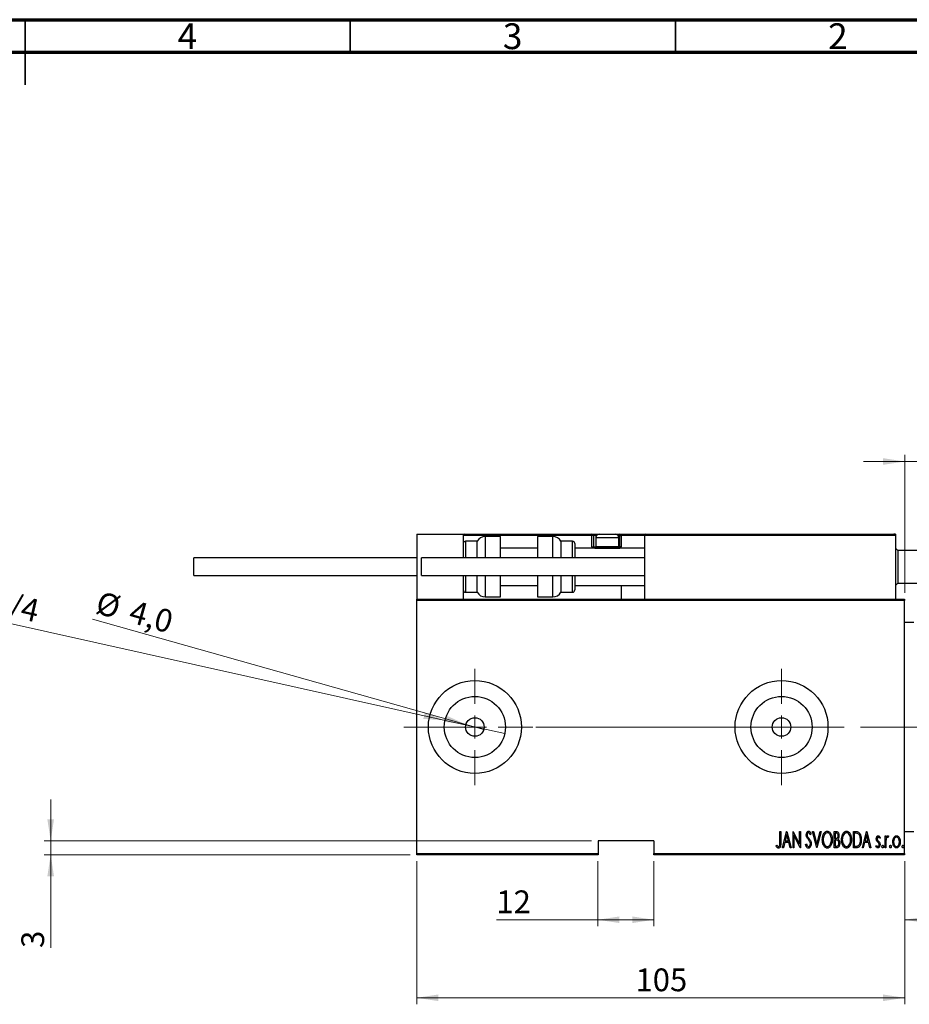
# Model space of a CAD drawing. Units: millimetres. Extents: x 15 to 428, y 5 to 292.
# Drawn here: x 214 to 351, y 141 to 292 of the extents above; entities that cross this region are included whole.
import ezdxf

# ---------------------------------------------------------------- set-up
doc = ezdxf.new("R2010")
doc.units = ezdxf.units.MM
doc.linetypes.add('CENTERX2', pattern=[20.32, 12.7, -2.54, 2.54, -2.54])
doc.styles.add('SLDTEXTSTYLE0', font='TXT', dxfattribs={"width": 0.75})
doc.dimstyles.new('SLDDIMSTYLE0', dxfattribs={"dimtxt": 3.5, "dimasz": 3.302, "dimexe": 0, "dimexo": 0.0625, "dimgap": 0.875, "dimtad": 1, "dimdec": 0, "dimlfac": 1.4, "dimrnd": 1e-09, "dimzin": 12, "dimdsep": 46, "dimtxsty": 'SLDTEXTSTYLE0', "dimsah": 1, "dimcen": 0.09, "dimadec": 0, "dimazin": 3, "dimtfac": 1, "dimtdec": 0, "dimtofl": 0, "dimtmove": 0, "dimatfit": 3, "dimfxl": 1, "dimfrac": 2, "dimtolj": 1, "dimtzin": 12, "dimarcsym": 0})
doc.dimstyles.new('SLDDIMSTYLE2', dxfattribs={"dimtxt": 3.5, "dimasz": 3.302, "dimexe": 0, "dimexo": 0.0625, "dimgap": 0.875, "dimtad": 1, "dimdec": 0, "dimlfac": 1.4, "dimrnd": 1e-09, "dimzin": 12, "dimdsep": 46, "dimtxsty": 'SLDTEXTSTYLE0', "dimsah": 1, "dimcen": 0.09, "dimadec": 0, "dimazin": 3, "dimtfac": 1, "dimtdec": 0, "dimtmove": 0, "dimatfit": 0, "dimfxl": 1, "dimfrac": 2, "dimtolj": 1, "dimtzin": 12, "dimarcsym": 0})
doc.dimstyles.new('SLDDIMSTYLE3', dxfattribs={"dimtxt": 3.5, "dimasz": 3.302, "dimexe": 0, "dimexo": 0.0625, "dimgap": 0.875, "dimtad": 1, "dimdec": 1, "dimlfac": 1.4, "dimrnd": 1e-09, "dimzin": 12, "dimdsep": 46, "dimtxsty": 'SLDTEXTSTYLE0', "dimblk1": 'NONE', "dimsah": 1, "dimcen": 0, "dimadec": 0, "dimazin": 3, "dimtfac": 1, "dimtmove": 0, "dimatfit": 3, "dimldrblk": 'NONE', "dimfxl": 1, "dimfrac": 2, "dimtolj": 1, "dimtzin": 12, "dimarcsym": 0})
doc.dimstyles.new('SLDDIMSTYLE4', dxfattribs={"dimtxt": 3.5, "dimasz": 3.302, "dimexe": 0, "dimexo": 0.0625, "dimgap": 0.875, "dimtad": 1, "dimlfac": 1.4, "dimrnd": 1e-09, "dimzin": 12, "dimdsep": 46, "dimtxsty": 'SLDTEXTSTYLE0', "dimblk1": 'NONE', "dimsah": 1, "dimcen": 0, "dimadec": 0, "dimazin": 3, "dimtfac": 1, "dimtmove": 0, "dimatfit": 3, "dimldrblk": 'NONE', "dimfxl": 1, "dimfrac": 2, "dimtolj": 1, "dimtzin": 12, "dimarcsym": 0})

# ---------------------------------------------------------------- blocks, each defined once
blk = doc.blocks.new('_D_3')
at = {"color": 7, "linetype": 'Continuous', "lineweight": 0}
for p, q in [((275.23, 162.59), (275.23, 140.59)), ((350.23, 162.59), (350.23, 140.59)), ((275.23, 141.59), (350.23, 141.59))]:
    blk.add_line(p, q, dxfattribs=at)
at = {"color": 7, "linetype": 'Continuous', "lineweight": 18}
for points in [[(275.23, 141.59), (278.53, 141.08), (278.53, 142.1)], [(350.23, 141.59), (346.92, 142.1), (346.92, 141.08)]]:
    blk.add_solid(points, dxfattribs=at)
at = {"color": 7, "linetype": 'Continuous', "lineweight": 18, "insert": (308.85, 146.1), "char_height": 3.5, "attachment_point": 1, "style": 'SLDTEXTSTYLE0'}
blk.add_mtext('105', dxfattribs=at)
blk = doc.blocks.new('_D_4')
at = {"color": 7, "linetype": 'Continuous', "lineweight": 0}
for p, q in [((350.23, 203.87), (350.23, 225.06)), ((352.37, 199.59), (352.37, 225.06)), ((350.23, 224.06), (343.88, 224.06)), ((350.23, 224.06), (352.37, 224.06)), ((352.37, 224.06), (362.35, 224.06))]:
    blk.add_line(p, q, dxfattribs=at)
at = {"color": 7, "linetype": 'Continuous', "lineweight": 18}
for points in [[(350.23, 224.06), (346.92, 224.57), (346.92, 223.55)], [(352.37, 224.06), (355.67, 223.55), (355.67, 224.57)]]:
    blk.add_solid(points, dxfattribs=at)
at = {"color": 7, "linetype": 'Continuous', "lineweight": 18, "insert": (359.77, 228.57), "char_height": 3.5, "attachment_point": 1, "style": 'SLDTEXTSTYLE0'}
blk.add_mtext('3', dxfattribs=at)
blk = doc.blocks.new('_D_5')
at = {"color": 7, "linetype": 'Continuous', "lineweight": 0}
for q in [(225.36, 199.83), (285.53, 182.84)]:
    blk.add_line((282.78, 183.62), q, dxfattribs=at)
at = {"color": 7, "linetype": 'Continuous', "lineweight": 18}
blk.add_solid([(282.78, 183.62), (279.74, 185.01), (279.46, 184.03)], dxfattribs=at)
at = {"color": 7, "linetype": 'Continuous', "lineweight": 18, "char_height": 3.5, "attachment_point": 1, "rotation": 344.2364, "style": 'SLDTEXTSTYLE0'}
for s, insert in [('%%c', (226.58, 204.17)), ('4,0', (231.68, 202.78))]:
    blk.add_mtext(s, dxfattribs=dict(at, insert=insert))
blk = doc.blocks.new('_None')
blk = doc.blocks.new('_D_6')
at = {"color": 7, "linetype": 'Continuous', "lineweight": 0}
for p, q in [((303.08, 162.59), (303.08, 152.59)), ((311.65, 162.59), (311.65, 152.59)), ((303.08, 153.59), (287.46, 153.59)), ((303.08, 153.59), (311.65, 153.59))]:
    blk.add_line(p, q, dxfattribs=at)
at = {"color": 7, "linetype": 'Continuous', "lineweight": 18}
for points in [[(303.08, 153.59), (306.38, 153.08), (306.38, 154.1)], [(311.65, 153.59), (308.35, 154.1), (308.35, 153.08)]]:
    blk.add_solid(points, dxfattribs=at)
at = {"color": 7, "linetype": 'Continuous', "lineweight": 18, "insert": (287.46, 158.1), "char_height": 3.5, "attachment_point": 1, "style": 'SLDTEXTSTYLE0'}
blk.add_mtext('12', dxfattribs=at)
blk = doc.blocks.new('_D_7')
at = {"color": 7, "linetype": 'Continuous', "lineweight": 0}
for p, q in [((218.94, 165.73), (218.94, 172.08)), ((302.08, 165.73), (217.94, 165.73)), ((218.94, 163.59), (218.94, 165.73)), ((274.23, 163.59), (217.94, 163.59)), ((218.94, 163.59), (218.94, 149.26))]:
    blk.add_line(p, q, dxfattribs=at)
at = {"color": 7, "linetype": 'Continuous', "lineweight": 18}
for points in [[(218.94, 165.73), (219.45, 169.03), (218.43, 169.03)], [(218.94, 163.59), (218.43, 160.29), (219.45, 160.29)]]:
    blk.add_solid(points, dxfattribs=at)
at = {"color": 7, "linetype": 'Continuous', "lineweight": 18, "insert": (214.43, 149.26), "char_height": 3.5, "attachment_point": 1, "rotation": 90, "style": 'SLDTEXTSTYLE0'}
blk.add_mtext('3', dxfattribs=at)
blk = doc.blocks.new('_D_8')
at = {"color": 7, "linetype": 'Continuous', "lineweight": 0}
for q in [(209.47, 199.88), (288.74, 182.21)]:
    blk.add_line((279.57, 184.25), q, dxfattribs=at)
at = {"color": 7, "linetype": 'Continuous', "lineweight": 18}
blk.add_solid([(279.57, 184.25), (276.45, 185.47), (276.23, 184.48)], dxfattribs=at)
at = {"color": 7, "linetype": 'Continuous', "lineweight": 18, "insert": (210.45, 204.28), "char_height": 3.5, "attachment_point": 1, "rotation": 347.4315, "style": 'SLDTEXTSTYLE0'}
blk.add_mtext('1/4', dxfattribs=at)
blk = doc.blocks.new('_D_11')
at = {"color": 7, "linetype": 'Continuous', "lineweight": 0}
for p, q in [((358.8, 178.8), (358.8, 152.59)), ((350.23, 162.59), (350.23, 152.59)), ((350.23, 153.59), (358.8, 153.59)), ((358.8, 153.59), (372.97, 153.59))]:
    blk.add_line(p, q, dxfattribs=at)
at = {"color": 7, "linetype": 'Continuous', "lineweight": 18}
for points in [[(350.23, 153.59), (353.53, 153.08), (353.53, 154.1)], [(358.8, 153.59), (355.5, 154.1), (355.5, 153.08)]]:
    blk.add_solid(points, dxfattribs=at)
at = {"color": 7, "linetype": 'Continuous', "lineweight": 18, "insert": (367.8, 158.1), "char_height": 3.5, "attachment_point": 1, "style": 'SLDTEXTSTYLE0'}
blk.add_mtext('12', dxfattribs=at)
blk = doc.blocks.new('SW_CENTERMARKSYMBOL_1')
at = {"color": 0, "linetype": 'Continuous', "lineweight": 18}
for p, q in [((0, 3.57), (0, 8.93)), ((0, 0), (0, 1.79)), ((-3.57, 0), (-8.93, 0)), ((0, 0), (-1.79, 0)), ((0, 0), (0, -1.79)), ((0, 0), (1.79, 0)), ((3.57, 0), (8.93, 0)), ((0, -3.57), (0, -8.93))]:
    blk.add_line(p, q, dxfattribs=at)
blk = doc.blocks.new('SW_CENTERMARKSYMBOL_2')
at = {"color": 0, "linetype": 'Continuous', "lineweight": 18}
for p, q in [((0, 3.57), (0, 8.93)), ((0, 0), (0, 1.79)), ((-3.57, 0), (-8.93, 0)), ((0, 0), (-1.79, 0)), ((0, 0), (0, -1.79)), ((0, 0), (1.79, 0)), ((3.57, 0), (8.93, 0)), ((0, -3.57), (0, -8.93))]:
    blk.add_line(p, q, dxfattribs=at)

msp = doc.modelspace()

# ---------------------------------------------------------------- linework, layer by layer
at = {"color": 7, "linetype": 'Continuous', "lineweight": 70}
for p, q in [((15, 292), (415, 292)), ((20, 287), (410, 287))]:
    msp.add_line(p, q, dxfattribs=at)
at = {"color": 7, "linetype": 'Continuous', "lineweight": 35}
for p, q in [((215, 292), (215, 282)), ((215, 287), (215, 292)), ((265, 287), (265, 292)), ((315, 287), (315, 292))]:
    msp.add_line(p, q, dxfattribs=at)
at = {"color": 7, "linetype": 'Continuous', "lineweight": 25}
for p, q in [((275.2257, 212.8741), (275.2257, 202.8741)), ((275.2257, 212.8741), (282.3686, 212.8741)), ((282.3686, 212.8741), (282.5829, 212.8741)), ((282.3686, 212.8741), (282.3686, 209.2312)), ((302.1543, 212.6598), (282.3686, 212.6598)), ((282.5829, 212.8741), (302.1543, 212.8741)), ((288.0829, 212.517), (285.7486, 212.517)), ((288.0829, 209.2312), (288.0829, 212.517)), ((296.1314, 212.517), (293.7971, 212.517)), ((293.7971, 212.517), (293.7971, 209.2312)), ((302.1543, 212.8741), (302.1543, 212.6598)), ((302.1543, 212.8741), (303.2971, 212.8741)), ((302.1543, 210.9455), (302.1543, 212.6598)), ((302.3686, 212.6598), (302.1543, 212.6598)), ((302.3686, 212.6598), (302.3686, 210.9455)), ((302.7257, 212.3027), (302.7257, 210.9741)), ((303.2971, 212.8741), (305.7257, 212.8741)), ((305.7257, 212.8741), (306.44, 212.8741)), ((306.2971, 210.9741), (306.2971, 212.3027)), ((306.44, 212.6598), (306.44, 212.8741)), ((306.44, 212.8741), (310.44, 212.8741)), ((306.44, 210.9455), (306.44, 212.6598)), ((306.44, 212.6598), (306.6543, 212.6598)), ((306.6543, 212.6598), (306.6543, 210.9455)), ((348.7971, 212.6598), (310.2257, 212.6598)), ((310.2257, 212.6598), (310.2257, 202.8741)), ((310.44, 212.8741), (348.5829, 212.8741)), ((348.7971, 212.8741), (348.5829, 212.8741)), ((348.7971, 212.8741), (348.7971, 212.6598)), ((348.7971, 212.6598), (348.7971, 202.8741)), ((284.5114, 211.8027), (282.7257, 211.8027)), ((284.5114, 209.2312), (284.5114, 211.8027)), ((293.7971, 210.7312), (288.0829, 210.7312)), ((299.1543, 211.8027), (297.3686, 211.8027)), ((297.3686, 211.8027), (297.3686, 209.2312)), ((299.5114, 211.4455), (299.5114, 209.2312)), ((310.2257, 210.7312), (299.5114, 210.7312)), ((302.1543, 210.9455), (302.3686, 210.9455)), ((302.5829, 210.7312), (306.44, 210.7312)), ((302.7257, 210.9741), (302.9686, 210.7312)), ((302.7257, 210.9741), (306.2971, 210.9741)), ((306.0543, 210.7312), (306.2971, 210.9741)), ((306.44, 210.9455), (306.44, 210.7312)), ((306.6543, 210.9455), (306.44, 210.9455)), ((306.6543, 210.7312), (306.6543, 210.9455)), ((349.1543, 210.3741), (348.7971, 210.7312)), ((275.2257, 209.2312), (240.94, 209.2312)), ((240.94, 207.8741), (240.94, 209.2312)), ((310.2257, 209.2312), (275.94, 209.2312)), ((275.94, 206.517), (275.94, 209.2312)), ((357.1543, 210.3741), (349.1543, 210.3741)), ((349.1543, 210.3741), (349.1543, 205.3741)), ((240.94, 206.517), (240.94, 207.8741)), ((240.94, 206.517), (275.2257, 206.517)), ((275.94, 206.517), (310.2257, 206.517)), ((282.3686, 206.517), (282.3686, 202.8741)), ((284.5114, 203.9455), (284.5114, 206.517)), ((288.0829, 203.2312), (288.0829, 206.517)), ((293.7971, 206.517), (293.7971, 203.2312)), ((297.3686, 206.517), (297.3686, 203.9455)), ((299.5114, 206.517), (299.5114, 204.3027)), ((288.0829, 205.017), (293.7971, 205.017)), ((299.5114, 205.017), (310.2257, 205.017)), ((306.6543, 205.017), (306.6543, 202.8741)), ((348.7971, 205.017), (349.1543, 205.3741)), ((349.1543, 205.3741), (357.1543, 205.3741)), ((282.7257, 203.9455), (284.5114, 203.9455)), ((285.7486, 203.2312), (288.0829, 203.2312)), ((293.7971, 203.2312), (296.1314, 203.2312)), ((297.3686, 203.9455), (299.1543, 203.9455)), ((275.2257, 202.8741), (350.2257, 202.8741)), ((275.2257, 202.6598), (275.2257, 202.8741)), ((350.2257, 202.6598), (275.2257, 202.6598)), ((275.2257, 163.8027), (275.2257, 202.6598)), ((350.2257, 202.8741), (350.2257, 202.6598)), ((350.2257, 163.8027), (350.2257, 202.6598)), ((351.6543, 199.3027), (350.2257, 199.3027)), ((331.059, 167.1598), (331.1873, 167.1598)), ((331.059, 165.4967), (331.059, 167.1598)), ((331.1873, 167.1598), (331.1873, 165.4716)), ((331.4437, 164.6598), (332.0847, 167.1598)), ((332.1007, 166.678), (331.8543, 165.7175)), ((332.0847, 167.1598), (332.1167, 167.1598)), ((332.3471, 165.7175), (332.1007, 166.678)), ((332.1167, 167.1598), (332.7578, 164.6598)), ((333.0783, 167.1598), (333.1053, 167.1598)), ((333.0783, 164.6598), (333.0783, 167.1598)), ((333.1053, 167.1598), (334.0719, 165.1892)), ((333.2065, 166.626), (333.2065, 164.6598)), ((334.171, 164.6598), (333.2065, 166.626)), ((334.0719, 167.1598), (334.2001, 167.1598)), ((334.0719, 165.1892), (334.0719, 167.1598)), ((334.2001, 167.1598), (334.2001, 164.6598)), ((335.8347, 166.8007), (335.7145, 166.647)), ((336.059, 167.1598), (336.1988, 167.1598)), ((336.7001, 164.6598), (336.059, 167.1598)), ((336.1988, 167.1598), (336.7161, 165.1416)), ((336.7161, 165.1416), (337.2334, 167.1598)), ((337.3732, 167.1598), (336.7321, 164.6598)), ((337.2334, 167.1598), (337.3732, 167.1598)), ((339.3924, 167.1598), (339.6728, 167.1598)), ((339.3924, 164.6598), (339.3924, 167.1598)), ((339.5206, 166.9034), (339.5206, 166.1021)), ((339.6964, 166.9034), (339.5206, 166.9034)), ((342.3411, 167.1598), (342.6411, 167.1598)), ((342.3411, 164.6598), (342.3411, 167.1598)), ((342.5745, 166.9034), (342.4693, 166.9034)), ((342.4693, 166.9034), (342.4693, 164.9162)), ((343.7193, 164.6598), (344.3603, 167.1598)), ((344.3764, 166.678), (344.13, 165.7175)), ((344.3603, 167.1598), (344.3924, 167.1598)), ((344.6227, 165.7175), (344.3764, 166.678)), ((344.3924, 167.1598), (345.0334, 164.6598)), ((350.2257, 167.1598), (351.6543, 167.1598)), ((311.6543, 165.7312), (303.0829, 165.7312)), ((303.0829, 165.7312), (303.0829, 163.8027)), ((311.6543, 165.7312), (311.6543, 163.8027)), ((330.4821, 164.8842), (330.5602, 165.0765)), ((331.7887, 165.4611), (331.5834, 164.6598)), ((332.4127, 165.4611), (331.7887, 165.4611)), ((331.8543, 165.7175), (332.3471, 165.7175)), ((332.618, 164.6598), (332.4127, 165.4611)), ((335.0014, 165.1421), (335.1266, 165.2688)), ((339.5206, 166.1021), (339.6077, 166.1021)), ((339.5206, 165.8457), (339.5206, 164.9162)), ((339.6062, 165.8457), (339.5206, 165.8457)), ((344.0644, 165.4611), (343.859, 164.6598)), ((344.6884, 165.4611), (344.0644, 165.4611)), ((344.13, 165.7175), (344.6227, 165.7175)), ((344.8937, 164.6598), (344.6884, 165.4611)), ((345.8026, 164.8752), (345.8908, 165.0444)), ((346.4437, 166.2589), (346.3535, 166.1021)), ((347.2129, 166.4867), (347.3411, 166.4867)), ((347.2129, 164.6598), (347.2129, 166.4867)), ((347.3411, 166.4867), (347.3411, 166.2178)), ((347.3411, 165.2738), (347.3411, 164.6598)), ((347.7578, 166.4562), (347.6846, 166.2619)), ((275.2257, 163.8027), (303.0829, 163.8027)), ((275.2257, 163.5884), (275.2257, 163.8027)), ((303.0829, 163.5884), (275.2257, 163.5884)), ((303.0829, 163.8027), (303.0829, 163.5884)), ((311.6543, 163.8027), (350.2257, 163.8027)), ((311.6543, 163.5884), (311.6543, 163.8027)), ((350.2257, 163.5884), (311.6543, 163.5884)), ((331.5834, 164.6598), (331.4437, 164.6598)), ((332.7578, 164.6598), (332.618, 164.6598)), ((333.2065, 164.6598), (333.0783, 164.6598)), ((334.2001, 164.6598), (334.171, 164.6598)), ((336.7321, 164.6598), (336.7001, 164.6598)), ((339.789, 164.6598), (339.3924, 164.6598)), ((339.5206, 164.9162), (339.7104, 164.9162)), ((342.8013, 164.6598), (342.3411, 164.6598)), ((342.4693, 164.9162), (342.6416, 164.9162)), ((343.859, 164.6598), (343.7193, 164.6598)), ((345.0334, 164.6598), (344.8937, 164.6598)), ((347.3411, 164.6598), (347.2129, 164.6598)), ((350.2257, 163.8027), (350.2257, 163.5884))]:
    msp.add_line(p, q, dxfattribs=at)
at = {"color": 8, "linetype": 'Continuous', "lineweight": 25}
for p, q in [((285.7486, 212.517), (285.7486, 209.2312)), ((296.1314, 209.2312), (296.1314, 212.517)), ((302.8511, 212.6598), (302.3686, 212.6598)), ((306.2971, 212.3027), (302.7257, 212.3027)), ((306.44, 212.6598), (306.1718, 212.6598)), ((310.2257, 212.6598), (306.6543, 212.6598)), ((282.7257, 211.8027), (282.7257, 209.2312)), ((299.1543, 209.2312), (299.1543, 211.8027)), ((302.3686, 210.9455), (302.7543, 210.9455)), ((306.2686, 210.9455), (306.44, 210.9455)), ((282.7257, 206.517), (282.7257, 203.9455)), ((285.7486, 206.517), (285.7486, 203.2312)), ((296.1314, 203.2312), (296.1314, 206.517)), ((299.1543, 203.9455), (299.1543, 206.517))]:
    msp.add_line(p, q, dxfattribs=at)
at = {"color": 7, "linetype": 'CENTERX2', "lineweight": 18}
for p, q in [((273.2257, 183.2312), (328.6543, 183.2312)), ((356.1543, 183.2312), (303.94, 183.2312))]:
    msp.add_line(p, q, dxfattribs=at)
at = {"color": 7, "linetype": 'Continuous', "lineweight": 25}
for centre, radius in [((284.1543, 183.2312), 7.1429), ((331.2971, 183.2312), 7.1429), ((284.1543, 183.2312), 4.7), ((331.2971, 183.2312), 4.7), ((284.1543, 183.2312), 1.4286), ((331.2971, 183.2312), 1.4286)]:
    msp.add_circle(centre, radius, dxfattribs=at)
for centre, radius, start, end in [((282.5829, 212.6598), 0.2143, 90, 180), ((285.7486, 211.0884), 1.4286, 90, 150), ((296.1314, 211.0884), 1.4286, 30, 90), ((302.1543, 212.6598), 0.2143, 0, 90), ((303.2971, 212.3027), 0.5714, 90, 180), ((305.7257, 212.3027), 0.5714, 0, 90), ((306.44, 212.6598), 0.2143, 0, 90), ((310.44, 212.6598), 0.2143, 90, 180), ((348.5829, 212.6598), 0.2143, 0, 90), ((282.7257, 211.4455), 0.3571, 90, 180), ((299.1543, 211.4455), 0.3571, 0, 90), ((302.5829, 210.9455), 0.2143, 180, 270), ((282.7257, 204.3027), 0.3571, 180, 270), ((285.7486, 204.6598), 1.4286, 210, 270), ((296.1314, 204.6598), 1.4286, 270, 330), ((299.1543, 204.3027), 0.3571, 270, 0)]:
    msp.add_arc(centre, radius, start, end, dxfattribs=at)
at = {"color": 8, "linetype": 'Continuous', "lineweight": 25}
msp.add_arc((302.5829, 210.9455), 0.4286, 180, 210, dxfattribs=at)
at = {"color": 7, "linetype": 'Continuous', "lineweight": 25}
for points, knots in [([(335.0975, 166.6405), (335.1079, 166.767), (335.1236, 166.9568), (335.2524, 167.14), (335.3574, 167.2131), (335.4202, 167.2203), (335.4516, 167.2239)], [0, 0, 0, 0, 0.49934185, 0.74925932, 0.87474014, 1, 1, 1, 1]), ([(335.1796, 166.2599), (335.153, 166.3286), (335.1053, 166.4514), (335.0999, 166.5827), (335.0975, 166.6405)], [0, 0, 0, 0, 0.55975885, 1, 1, 1, 1]), ([(335.4356, 166.9675), (335.4179, 166.9662), (335.3826, 166.9635), (335.3205, 166.9279), (335.2433, 166.8279), (335.2327, 166.7217), (335.2257, 166.651)], [0, 0, 0, 0, 0.12558208, 0.25145071, 0.50155236, 1, 1, 1, 1]), ([(335.2257, 166.651), (335.2307, 166.5866), (335.2397, 166.4715), (335.2971, 166.3719), (335.3224, 166.328)], [0, 0, 0, 0, 0.559450373, 1, 1, 1, 1]), ([(335.7145, 166.647), (335.6809, 166.7231), (335.6342, 166.829), (335.5341, 166.948), (335.4683, 166.961), (335.4356, 166.9675)], [0, 0, 0, 0, 0.56180894, 0.78180875, 1, 1, 1, 1]), ([(335.4516, 167.2239), (335.5071, 167.2103), (335.6188, 167.1829), (335.7415, 167.0121), (335.7993, 166.881), (335.8347, 166.8007)], [0, 0, 0, 0, 0.276966354, 0.557525479, 1, 1, 1, 1]), ([(337.5655, 165.8988), (337.5723, 166.038), (337.5858, 166.3163), (337.7052, 166.7199), (337.8908, 167.0193), (338.1163, 167.1953), (338.2556, 167.2144), (338.3252, 167.2239)], [0, 0, 0, 0, 0.25066442, 0.50111137, 0.75053823, 0.87549552, 1, 1, 1, 1]), ([(338.3317, 166.9675), (338.2749, 166.9599), (338.1612, 166.9448), (337.975, 166.8063), (337.743, 166.474), (337.7134, 166.1294), (337.6937, 165.8998)], [0, 0, 0, 0, 0.1249533, 0.25038215, 0.50049079, 1, 1, 1, 1]), ([(338.3252, 167.2239), (338.3953, 167.2161), (338.5356, 167.2006), (338.7699, 167.0341), (338.9595, 166.7338), (339.0859, 166.3305), (339.0979, 166.0508), (339.1039, 165.9108)], [0, 0, 0, 0, 0.12473515, 0.24962875, 0.49913212, 0.74940317, 1, 1, 1, 1]), ([(338.9757, 165.9113), (338.9559, 166.1403), (338.9261, 166.4839), (338.6887, 166.8107), (338.5015, 166.9458), (338.3882, 166.9603), (338.3317, 166.9675)], [0, 0, 0, 0, 0.499374166, 0.749503399, 0.874965888, 1, 1, 1, 1]), ([(339.6728, 167.1598), (339.7474, 167.1553), (339.8594, 167.1484), (339.9762, 167.0552), (340.1008, 166.8744), (340.1168, 166.6887), (340.1296, 166.5403)], [0, 0, 0, 0, 0.24992173, 0.37536101, 0.50102648, 1, 1, 1, 1]), ([(340.0014, 166.5358), (339.9988, 166.5867), (339.9937, 166.6882), (339.9321, 166.8225), (339.8168, 166.8962), (339.7366, 166.901), (339.6964, 166.9034)], [0, 0, 0, 0, 0.28112578, 0.56070082, 0.77956098, 1, 1, 1, 1]), ([(340.5142, 165.8988), (340.521, 166.038), (340.5346, 166.3163), (340.654, 166.7199), (340.8396, 167.0193), (341.065, 167.1953), (341.2043, 167.2144), (341.2739, 167.2239)], [0, 0, 0, 0, 0.25066442, 0.50111137, 0.75053823, 0.87549552, 1, 1, 1, 1]), ([(341.2804, 166.9675), (341.2237, 166.9599), (341.11, 166.9448), (340.9237, 166.8063), (340.6918, 166.474), (340.6621, 166.1294), (340.6424, 165.8998)], [0, 0, 0, 0, 0.124953296, 0.25038215, 0.50049079, 1, 1, 1, 1]), ([(341.2739, 167.2239), (341.344, 167.2161), (341.4843, 167.2006), (341.7186, 167.0341), (341.9083, 166.7338), (342.0346, 166.3305), (342.0466, 166.0508), (342.0526, 165.9108)], [0, 0, 0, 0, 0.124735153, 0.249628747, 0.499132124, 0.749403166, 1, 1, 1, 1]), ([(341.9244, 165.9113), (341.9046, 166.1403), (341.8749, 166.4839), (341.6374, 166.8107), (341.4502, 166.9458), (341.337, 166.9603), (341.2804, 166.9675)], [0, 0, 0, 0, 0.49937417, 0.7495034, 0.87496589, 1, 1, 1, 1]), ([(343.0357, 166.8333), (342.9515, 166.8582), (342.8007, 166.9028), (342.6437, 166.9032), (342.5745, 166.9034)], [0, 0, 0, 0, 0.55883282, 1, 1, 1, 1]), ([(342.6411, 167.1598), (342.7325, 167.1593), (342.8955, 167.1583), (343.0458, 167.0967), (343.1118, 167.0697)], [0, 0, 0, 0, 0.56098592, 1, 1, 1, 1]), ([(343.4308, 165.8788), (343.4165, 166.081), (343.3966, 166.363), (343.2313, 166.6941), (343.1008, 166.787), (343.0357, 166.8333)], [0, 0, 0, 0, 0.55990511, 0.78050741, 1, 1, 1, 1]), ([(343.1118, 167.0697), (343.2035, 166.9859), (343.3875, 166.8178), (343.53, 166.3876), (343.548, 166.0715), (343.559, 165.8783)], [0, 0, 0, 0, 0.278344543, 0.558939951, 1, 1, 1, 1]), ([(330.5602, 165.0765), (330.5935, 165.0386), (330.6529, 164.971), (330.7221, 164.9135), (330.7526, 164.8882)], [0, 0, 0, 0, 0.56014899, 1, 1, 1, 1]), ([(331.1873, 165.4716), (331.1907, 165.2975), (331.1958, 165.0369), (331.0975, 164.7444), (330.9715, 164.6145), (330.8842, 164.602), (330.8407, 164.5957)], [0, 0, 0, 0, 0.50167391, 0.75086752, 0.875648, 1, 1, 1, 1]), ([(330.8507, 164.8521), (330.8808, 164.8597), (330.9414, 164.875), (331.0149, 164.9802), (331.0648, 165.1896), (331.0614, 165.3737), (331.059, 165.4967)], [0, 0, 0, 0, 0.1233923, 0.24839692, 0.49798556, 1, 1, 1, 1]), ([(335.4476, 164.5957), (335.3785, 164.6134), (335.2394, 164.6491), (335.0956, 164.87), (335.0372, 165.0388), (335.0014, 165.1421)], [0, 0, 0, 0, 0.27644929, 0.55711808, 1, 1, 1, 1]), ([(335.1266, 165.2688), (335.1628, 165.1721), (335.2134, 165.0375), (335.3295, 164.8834), (335.41, 164.8625), (335.4501, 164.8521)], [0, 0, 0, 0, 0.56171059, 0.78233534, 1, 1, 1, 1]), ([(335.4205, 165.9198), (335.3708, 165.98), (335.282, 166.0874), (335.2109, 166.2072), (335.1796, 166.2599)], [0, 0, 0, 0, 0.56029132, 1, 1, 1, 1]), ([(335.3224, 166.328), (335.3583, 166.2807), (335.4224, 166.1963), (335.4903, 166.1149), (335.5202, 166.0791)], [0, 0, 0, 0, 0.559931662, 1, 1, 1, 1]), ([(335.686, 165.5212), (335.6431, 165.6001), (335.5666, 165.741), (335.4652, 165.8652), (335.4205, 165.9198)], [0, 0, 0, 0, 0.55964535, 1, 1, 1, 1]), ([(335.8667, 165.2723), (335.8509, 165.1262), (335.8272, 164.9068), (335.6795, 164.6927), (335.557, 164.6079), (335.484, 164.5998), (335.4476, 164.5957)], [0, 0, 0, 0, 0.49897695, 0.74943656, 0.87484, 1, 1, 1, 1]), ([(335.4501, 164.8521), (335.4737, 164.8545), (335.5209, 164.8592), (335.6036, 164.9075), (335.7137, 165.0366), (335.7286, 165.1802), (335.7385, 165.2758)], [0, 0, 0, 0, 0.12546095, 0.25110866, 0.50129899, 1, 1, 1, 1]), ([(335.5202, 166.0791), (335.626, 165.9449), (335.8148, 165.7055), (335.8509, 165.4046), (335.8667, 165.2723)], [0, 0, 0, 0, 0.5605282, 1, 1, 1, 1]), ([(335.7385, 165.2758), (335.7357, 165.3232), (335.7306, 165.4078), (335.6996, 165.4865), (335.686, 165.5212)], [0, 0, 0, 0, 0.5597809, 1, 1, 1, 1]), ([(338.3372, 164.5957), (338.2678, 164.6038), (338.1289, 164.62), (337.8988, 164.7875), (337.7119, 165.0847), (337.5843, 165.4833), (337.5717, 165.7602), (337.5655, 165.8988)], [0, 0, 0, 0, 0.12470925, 0.24959502, 0.49918721, 0.74946234, 1, 1, 1, 1]), ([(337.6937, 165.8998), (337.7153, 165.6738), (337.7477, 165.3343), (337.975, 165.0037), (338.1627, 164.871), (338.2754, 164.8584), (338.3317, 164.8521)], [0, 0, 0, 0, 0.4991017, 0.74948143, 0.87482845, 1, 1, 1, 1]), ([(338.3317, 164.8521), (338.3885, 164.8589), (338.5022, 164.8725), (338.6932, 165.0042), (338.9267, 165.3374), (338.9561, 165.6818), (338.9757, 165.9113)], [0, 0, 0, 0, 0.12505393, 0.25043424, 0.50042471, 1, 1, 1, 1]), ([(339.1039, 165.9108), (339.0979, 165.7717), (339.0857, 165.4935), (338.96, 165.0924), (338.7752, 164.7926), (338.5464, 164.6208), (338.4069, 164.6041), (338.3372, 164.5957)], [0, 0, 0, 0, 0.25056166, 0.50081623, 0.75043337, 0.87531873, 1, 1, 1, 1]), ([(339.8762, 165.8162), (339.8264, 165.8269), (339.7373, 165.8461), (339.6463, 165.8458), (339.6062, 165.8457)], [0, 0, 0, 0, 0.55924353, 1, 1, 1, 1]), ([(339.6077, 166.1021), (339.6721, 166.103), (339.7999, 166.1048), (339.9778, 166.2714), (339.9924, 166.4353), (340.0014, 166.5358)], [0, 0, 0, 0, 0.282033322, 0.559651918, 1, 1, 1, 1]), ([(339.7104, 164.9162), (339.7781, 164.9171), (339.9124, 164.9189), (340.1001, 165.0924), (340.1184, 165.2642), (340.1296, 165.3695)], [0, 0, 0, 0, 0.28209161, 0.55994803, 1, 1, 1, 1]), ([(340.2578, 165.3695), (340.2426, 165.2109), (340.2199, 164.9729), (340.049, 164.7446), (339.9073, 164.6692), (339.8285, 164.663), (339.789, 164.6598)], [0, 0, 0, 0, 0.4991237, 0.74902785, 0.87445349, 1, 1, 1, 1]), ([(340.1296, 165.3695), (340.1172, 165.4721), (340.1001, 165.6153), (339.9843, 165.7622), (339.9122, 165.7982), (339.8762, 165.8162)], [0, 0, 0, 0, 0.557934117, 0.779095838, 1, 1, 1, 1]), ([(340.1296, 166.5403), (340.1251, 166.432), (340.1171, 166.2389), (340.0109, 166.0788), (339.9643, 166.0085)], [0, 0, 0, 0, 0.5610466, 1, 1, 1, 1]), ([(339.9643, 166.0085), (340.0205, 165.9676), (340.1331, 165.8857), (340.2362, 165.6535), (340.2496, 165.4772), (340.2578, 165.3695)], [0, 0, 0, 0, 0.27961128, 0.55972369, 1, 1, 1, 1]), ([(341.2859, 164.5957), (341.2165, 164.6038), (341.0776, 164.62), (340.8475, 164.7875), (340.6606, 165.0847), (340.533, 165.4833), (340.5205, 165.7602), (340.5142, 165.8988)], [0, 0, 0, 0, 0.12470925, 0.24959502, 0.49918721, 0.74946234, 1, 1, 1, 1]), ([(340.6424, 165.8998), (340.664, 165.6738), (340.6964, 165.3343), (340.9237, 165.0037), (341.1114, 164.871), (341.2241, 164.8584), (341.2804, 164.8521)], [0, 0, 0, 0, 0.4991017, 0.74948143, 0.87482845, 1, 1, 1, 1]), ([(341.2804, 164.8521), (341.3372, 164.8589), (341.451, 164.8725), (341.6419, 165.0042), (341.8754, 165.3374), (341.9048, 165.6818), (341.9244, 165.9113)], [0, 0, 0, 0, 0.12505393, 0.25043424, 0.50042471, 1, 1, 1, 1]), ([(342.0526, 165.9108), (342.0466, 165.7717), (342.0344, 165.4935), (341.9087, 165.0924), (341.7239, 164.7926), (341.4951, 164.6208), (341.3556, 164.6041), (341.2859, 164.5957)], [0, 0, 0, 0, 0.250561664, 0.500816235, 0.750433375, 0.875318734, 1, 1, 1, 1]), ([(343.559, 165.8783), (343.5396, 165.6064), (343.5153, 165.2663), (343.3281, 164.9081), (343.1936, 164.7532), (343.003, 164.6701), (342.8686, 164.6632), (342.8013, 164.6598)], [0, 0, 0, 0, 0.49912672, 0.62457103, 0.74970652, 0.87464525, 1, 1, 1, 1]), ([(343.0703, 164.9798), (343.1436, 165.0403), (343.2909, 165.1617), (343.4087, 165.489), (343.4224, 165.7309), (343.4308, 165.8788)], [0, 0, 0, 0, 0.2782875, 0.5588627, 1, 1, 1, 1]), ([(345.8667, 166.0395), (345.8751, 166.143), (345.8878, 166.2982), (345.9895, 166.4512), (346.0759, 166.5111), (346.1274, 166.5162), (346.1532, 166.5188)], [0, 0, 0, 0, 0.49958879, 0.74964771, 0.87485025, 1, 1, 1, 1]), ([(345.9173, 165.7581), (345.9005, 165.8093), (345.8704, 165.9009), (345.8679, 165.9972), (345.8667, 166.0395)], [0, 0, 0, 0, 0.55972369, 1, 1, 1, 1]), ([(345.8908, 165.0444), (345.921, 164.9949), (345.963, 164.9259), (346.0476, 164.8621), (346.093, 164.8555), (346.1156, 164.8521)], [0, 0, 0, 0, 0.56021301, 0.78053889, 1, 1, 1, 1]), ([(346.1091, 165.5087), (346.0659, 165.5497), (345.9886, 165.6229), (345.9391, 165.7168), (345.9173, 165.7581)], [0, 0, 0, 0, 0.56026732, 1, 1, 1, 1]), ([(346.1492, 166.2944), (346.1359, 166.293), (346.1092, 166.2902), (346.0648, 166.2589), (346.0101, 166.1817), (346.001, 166.1018), (345.9949, 166.0485)], [0, 0, 0, 0, 0.125274308, 0.25110115, 0.501400157, 1, 1, 1, 1]), ([(345.9949, 166.0485), (345.997, 166.0164), (346.0007, 165.959), (346.0228, 165.9061), (346.0325, 165.8828)], [0, 0, 0, 0, 0.55988181, 1, 1, 1, 1]), ([(346.0325, 165.8828), (346.0578, 165.844), (346.103, 165.7746), (346.1643, 165.719), (346.1913, 165.6945)], [0, 0, 0, 0, 0.55930447, 1, 1, 1, 1]), ([(346.2779, 165.3204), (346.2506, 165.3593), (346.2018, 165.4288), (346.1375, 165.4843), (346.1091, 165.5087)], [0, 0, 0, 0, 0.55929629, 1, 1, 1, 1]), ([(346.1156, 164.8521), (346.1401, 164.8558), (346.1891, 164.8631), (346.2433, 164.9162), (346.3003, 165.0058), (346.3092, 165.0883), (346.3155, 165.1461)], [0, 0, 0, 0, 0.18628003, 0.37327768, 0.56097631, 1, 1, 1, 1]), ([(346.4437, 165.1556), (346.433, 165.0411), (346.4169, 164.8692), (346.3014, 164.7013), (346.2048, 164.6365), (346.1477, 164.6307), (346.1191, 164.6278)], [0, 0, 0, 0, 0.499370384, 0.749470224, 0.874777923, 1, 1, 1, 1]), ([(346.3535, 166.1021), (346.3258, 166.1491), (346.2873, 166.2145), (346.213, 166.2818), (346.1704, 166.2902), (346.1492, 166.2944)], [0, 0, 0, 0, 0.560866443, 0.781190956, 1, 1, 1, 1]), ([(346.1532, 166.5188), (346.1905, 166.5103), (346.2655, 166.4933), (346.3618, 166.3919), (346.4126, 166.3093), (346.4437, 166.2589)], [0, 0, 0, 0, 0.27772841, 0.55839452, 1, 1, 1, 1]), ([(346.1913, 165.6945), (346.2364, 165.6524), (346.3169, 165.5774), (346.3688, 165.4806), (346.3916, 165.4381)], [0, 0, 0, 0, 0.56026786, 1, 1, 1, 1]), ([(346.3155, 165.1461), (346.3139, 165.1799), (346.311, 165.2402), (346.288, 165.2959), (346.2779, 165.3204)], [0, 0, 0, 0, 0.56005793, 1, 1, 1, 1]), ([(346.3916, 165.4381), (346.4088, 165.3867), (346.4396, 165.2948), (346.4424, 165.1982), (346.4437, 165.1556)], [0, 0, 0, 0, 0.5597313, 1, 1, 1, 1]), ([(346.7321, 164.8361), (346.7379, 164.8859), (346.7459, 164.9555), (346.8016, 165.0313), (346.8408, 165.0401), (346.8603, 165.0444)], [0, 0, 0, 0, 0.55947132, 0.78072947, 1, 1, 1, 1]), ([(346.8603, 165.0444), (346.8771, 165.0414), (346.9106, 165.0354), (346.9451, 164.996), (346.9806, 164.9326), (346.9853, 164.8759), (346.9885, 164.8361)], [0, 0, 0, 0, 0.18590271, 0.37268029, 0.56019677, 1, 1, 1, 1]), ([(347.3676, 165.9008), (347.3578, 165.784), (347.3401, 165.5753), (347.3408, 165.366), (347.3411, 165.2738)], [0, 0, 0, 0, 0.55985292, 1, 1, 1, 1]), ([(347.3411, 166.2178), (347.3752, 166.2931), (347.4227, 166.398), (347.5341, 166.5018), (347.5988, 166.5131), (347.6311, 166.5188)], [0, 0, 0, 0, 0.56048228, 0.78093142, 1, 1, 1, 1]), ([(347.6085, 166.2944), (347.5881, 166.2907), (347.5471, 166.2833), (347.4853, 166.2258), (347.4076, 166.104), (347.3836, 165.9821), (347.3676, 165.9008)], [0, 0, 0, 0, 0.12435388, 0.24971548, 0.49961811, 1, 1, 1, 1]), ([(347.6846, 166.2619), (347.6717, 166.2711), (347.6486, 166.2876), (347.6207, 166.2923), (347.6085, 166.2944)], [0, 0, 0, 0, 0.56107274, 1, 1, 1, 1]), ([(347.6311, 166.5188), (347.6578, 166.5132), (347.7057, 166.5032), (347.7418, 166.4706), (347.7578, 166.4562)], [0, 0, 0, 0, 0.55808946, 1, 1, 1, 1]), ([(347.918, 164.8361), (347.9238, 164.8859), (347.9318, 164.9555), (347.9874, 165.0313), (348.0267, 165.0401), (348.0462, 165.0444)], [0, 0, 0, 0, 0.55947132, 0.78072947, 1, 1, 1, 1]), ([(348.0462, 165.0444), (348.063, 165.0414), (348.0965, 165.0354), (348.131, 164.996), (348.1665, 164.9326), (348.1712, 164.8759), (348.1744, 164.8361)], [0, 0, 0, 0, 0.18590271, 0.37268029, 0.56019677, 1, 1, 1, 1]), ([(348.3988, 165.5683), (348.4047, 165.6949), (348.4152, 165.9212), (348.5099, 166.1261), (348.5515, 166.2163)], [0, 0, 0, 0, 0.559996287, 1, 1, 1, 1]), ([(348.9762, 164.6278), (348.9254, 164.6328), (348.8238, 164.6429), (348.6508, 164.7575), (348.4513, 165.0608), (348.4198, 165.3654), (348.3988, 165.5683)], [0, 0, 0, 0, 0.12528866, 0.25061658, 0.50077703, 1, 1, 1, 1]), ([(348.9757, 166.2944), (348.9365, 166.2899), (348.8582, 166.2808), (348.7271, 166.1892), (348.5669, 165.9603), (348.543, 165.7241), (348.527, 165.5668)], [0, 0, 0, 0, 0.12520646, 0.25053107, 0.50097894, 1, 1, 1, 1]), ([(348.527, 165.5668), (348.5422, 165.4108), (348.565, 165.1767), (348.7265, 164.9505), (348.8594, 164.8649), (348.937, 164.8564), (348.9757, 164.8521)], [0, 0, 0, 0, 0.49929302, 0.74927469, 0.87475399, 1, 1, 1, 1]), ([(348.5515, 166.2163), (348.6088, 166.3031), (348.6887, 166.4241), (348.8555, 166.5086), (348.936, 166.5154), (348.9762, 166.5188)], [0, 0, 0, 0, 0.55866857, 0.77939552, 1, 1, 1, 1]), ([(349.4244, 165.5668), (349.4083, 165.724), (349.3841, 165.9601), (349.2241, 166.1889), (349.0932, 166.2807), (349.0149, 166.2899), (348.9757, 166.2944)], [0, 0, 0, 0, 0.49899012, 0.74946566, 0.87481134, 1, 1, 1, 1]), ([(348.9757, 164.8521), (349.0145, 164.8564), (349.092, 164.8649), (349.2249, 164.9505), (349.3864, 165.1767), (349.4092, 165.4108), (349.4244, 165.5668)], [0, 0, 0, 0, 0.12523835, 0.25070951, 0.50068479, 1, 1, 1, 1]), ([(348.9762, 166.5188), (349.0272, 166.513), (349.1293, 166.5015), (349.2855, 166.3965), (349.3565, 166.2856), (349.3999, 166.2178)], [0, 0, 0, 0, 0.27969149, 0.55968582, 1, 1, 1, 1]), ([(349.5526, 165.5683), (349.5317, 165.3655), (349.5003, 165.061), (349.3009, 164.7583), (349.1286, 164.6428), (349.027, 164.6328), (348.9762, 164.6278)], [0, 0, 0, 0, 0.49921721, 0.74939433, 0.87472834, 1, 1, 1, 1]), ([(349.3999, 166.2178), (349.4506, 166.1016), (349.5412, 165.8938), (349.5491, 165.6678), (349.5526, 165.5683)], [0, 0, 0, 0, 0.55932874, 1, 1, 1, 1]), ([(349.8411, 164.8361), (349.8468, 164.8859), (349.8549, 164.9555), (349.9105, 165.0313), (349.9498, 165.0401), (349.9693, 165.0444)], [0, 0, 0, 0, 0.55947132, 0.78072947, 1, 1, 1, 1]), ([(349.9693, 165.0444), (349.986, 165.0414), (350.0196, 165.0354), (350.0541, 164.996), (350.0896, 164.9326), (350.0942, 164.8759), (350.0975, 164.8361)], [0, 0, 0, 0, 0.18590271, 0.37268029, 0.56019677, 1, 1, 1, 1]), ([(330.8407, 164.5957), (330.7961, 164.6035), (330.7067, 164.6192), (330.5854, 164.7313), (330.5213, 164.8262), (330.4821, 164.8842)], [0, 0, 0, 0, 0.27851204, 0.55865335, 1, 1, 1, 1]), ([(330.7526, 164.8882), (330.7694, 164.8772), (330.7995, 164.8576), (330.8351, 164.8538), (330.8507, 164.8521)], [0, 0, 0, 0, 0.56009621, 1, 1, 1, 1]), ([(342.6416, 164.9162), (342.7237, 164.916), (342.8701, 164.9156), (343.0092, 164.9602), (343.0703, 164.9798)], [0, 0, 0, 0, 0.56101753, 1, 1, 1, 1]), ([(346.1191, 164.6278), (346.0798, 164.6336), (346.0011, 164.6452), (345.8847, 164.7332), (345.8338, 164.8213), (345.8026, 164.8752)], [0, 0, 0, 0, 0.279336086, 0.559686078, 1, 1, 1, 1]), ([(346.8603, 164.6278), (346.8491, 164.6291), (346.8267, 164.6317), (346.7891, 164.658), (346.7435, 164.7236), (346.7367, 164.7911), (346.7321, 164.8361)], [0, 0, 0, 0, 0.125240951, 0.251093811, 0.501254909, 1, 1, 1, 1]), ([(346.9885, 164.8361), (346.984, 164.7911), (346.9771, 164.7236), (346.9315, 164.658), (346.894, 164.6317), (346.8715, 164.6291), (346.8603, 164.6278)], [0, 0, 0, 0, 0.49874509, 0.74890619, 0.87475905, 1, 1, 1, 1]), ([(348.0462, 164.6278), (348.035, 164.6291), (348.0125, 164.6317), (347.975, 164.658), (347.9294, 164.7236), (347.9226, 164.7911), (347.918, 164.8361)], [0, 0, 0, 0, 0.12524095, 0.25109381, 0.50125491, 1, 1, 1, 1]), ([(348.1744, 164.8361), (348.1699, 164.7911), (348.163, 164.7236), (348.1174, 164.658), (348.0799, 164.6317), (348.0574, 164.6291), (348.0462, 164.6278)], [0, 0, 0, 0, 0.49874509, 0.74890619, 0.87475905, 1, 1, 1, 1]), ([(349.9693, 164.6278), (349.9581, 164.6291), (349.9356, 164.6317), (349.8981, 164.658), (349.8525, 164.7236), (349.8457, 164.7911), (349.8411, 164.8361)], [0, 0, 0, 0, 0.12524095, 0.25109381, 0.50125491, 1, 1, 1, 1]), ([(350.0975, 164.8361), (350.0929, 164.7911), (350.0861, 164.7236), (350.0405, 164.658), (350.003, 164.6317), (349.9805, 164.6291), (349.9693, 164.6278)], [0, 0, 0, 0, 0.49874509, 0.74890619, 0.87475905, 1, 1, 1, 1])]:
    msp.add_open_spline(points, degree=3, knots=knots, dxfattribs=at)

# ---------------------------------------------------------------- block references
at = {"color": 7, "linetype": 'Continuous', "lineweight": 0}
for name, p in [('SW_CENTERMARKSYMBOL_1', (284.1543, 183.2312)), ('SW_CENTERMARKSYMBOL_2', (331.2971, 183.2312))]:
    msp.add_blockref(name, p, dxfattribs=at)

# ---------------------------------------------------------------- texts
at = {"color": 7, "linetype": 'Continuous', "lineweight": 0, "char_height": 3.9688, "attachment_point": 2, "style": 'SLDTEXTSTYLE0'}
for s, insert in [('4', (239.96, 291.4462)), ('3', (289.96, 291.4462)), ('2', (339.96, 291.4462))]:
    msp.add_mtext(s, dxfattribs=dict(at, insert=insert))

# ---------------------------------------------------------------- dimensions: what is measured, and where the dimension line sits
at = {"color": 7, "linetype": 'Continuous', "lineweight": 18}
for base, p1, p2, dimstyle, picture, middle in [((352.3686, 224.06), (350.2257, 202.8741), (352.3686, 198.5884), 'SLDDIMSTYLE2', '_D_4', (361.0605, 224.06)), ((358.7971, 153.5884), (350.2257, 163.5884), (358.7971, 179.8027), 'SLDDIMSTYLE0', '_D_11', (370.3864, 153.5884)), ((350.2257, 141.5884), (275.2257, 163.5884), (350.2257, 163.5884), 'SLDDIMSTYLE0', '_D_3', (312.7257, 141.5884)), ((311.6543, 153.5884), (303.0829, 163.5884), (311.6543, 163.5884), 'SLDDIMSTYLE0', '_D_6', (290.0449, 153.5884))]:
    dim = msp.add_linear_dim(base=base, p1=p1, p2=p2, dimstyle=dimstyle, dxfattribs=at)
    dim.commit()
    dim.dimension.update_dxf_attribs({"geometry": picture, "text_midpoint": middle, "dimtype": 160})
dim = msp.add_diameter_dim_2p(p1=(288.7417, 182.2085), p2=(279.5669, 184.254), text='1/4', dimstyle='SLDDIMSTYLE4', override={"dimpost": '<>'}, dxfattribs=at)
dim.commit()
dim.dimension.update_dxf_attribs({"geometry": '_D_8', "text_midpoint": (212.94, 199.1084), "dimtype": 163})
dim = msp.add_diameter_dim_2p(p1=(285.5291, 182.8431), p2=(282.7794, 183.6193), dimstyle='SLDDIMSTYLE3', dxfattribs=at)
dim.commit()
dim.dimension.update_dxf_attribs({"geometry": '_D_5', "text_midpoint": (230.94, 198.2529), "dimtype": 163})
dim = msp.add_linear_dim(base=(218.94, 165.7312), p1=(275.2257, 163.5884), p2=(303.0829, 165.7312), angle=90, dimstyle='SLDDIMSTYLE2', dxfattribs=at)
dim.commit()
dim.dimension.update_dxf_attribs({"geometry": '_D_7', "text_midpoint": (218.94, 150.5504), "dimtype": 160})

doc.saveas('drawing.dxf')
